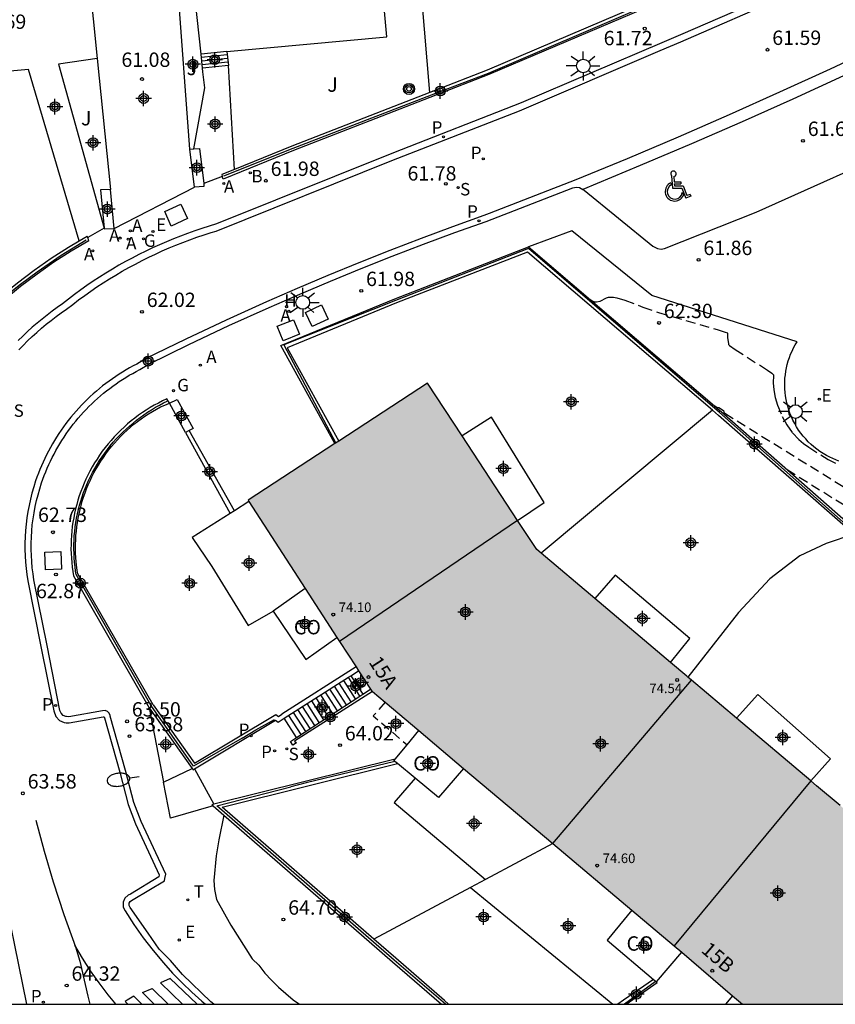
# Model space of a CAD drawing. Units: metres. Extents: x 586944 to 587299, y 4796790 to 4797041.
# Drawn here: x 587065 to 587107, y 4796790 to 4796841 of the extents above; entities that cross this region are included whole.
import ezdxf
from ezdxf.enums import TextEntityAlignment as Align

# ---------------------------------------------------------------- set-up
doc = ezdxf.new("R2010")
doc.units = ezdxf.units.M
doc.header["$MEASUREMENT"] = 0
doc.linetypes.add('TRAZOS_NORMALES', pattern=[0.75, 0.5, -0.25])
for name, color, linetype in [('010106', 9, 'Continuous'), ('020194', 31, 'TRAZOS_NORMALES'), ('020195', 30, 'TRAZOS_NORMALES'), ('020204', 9, 'Continuous'), ('020308', 9, 'Continuous'), ('060108', 9, 'Continuous'), ('060113', 4, 'Continuous'), ('060117', 9, 'Continuous'), ('060130', 9, 'Continuous'), ('060137', 9, 'Continuous'), ('060141', 9, 'Continuous'), ('070105', 6, 'Continuous'), ('070106', 6, 'Continuous'), ('070108', 9, 'VALLA'), ('070110', 9, 'Continuous'), ('070116', 6, 'Continuous'), ('080107', 9, 'Continuous'), ('080109', 9, 'Continuous'), ('080118', 9, 'Continuous'), ('080121', 9, 'TRAZOS_NORMALES'), ('080124', 9, 'Continuous'), ('080201', 9, 'Continuous'), ('080202', 9, 'Continuous'), ('080301', 9, 'Continuous'), ('080303', 9, 'Continuous'), ('080308', 9, 'Continuous'), ('090217', 9, 'Continuous'), ('100105', 3, 'Continuous'), ('100107', 3, 'Continuous'), ('100116', 71, 'Continuous'), ('100302', 7, 'Continuous'), ('200202', 4, 'Continuous'), ('200204', 4, 'Continuous'), ('200205', 4, 'Continuous'), ('200302', 4, 'Continuous'), ('200304', 4, 'Continuous'), ('200305', 4, 'Continuous'), ('210102', 4, 'Continuous'), ('210203', 4, 'Continuous'), ('210204', 9, 'Continuous'), ('210205', 4, 'Continuous'), ('210303', 4, 'Continuous'), ('210304', 9, 'Continuous'), ('210305', 4, 'Continuous'), ('220205', 1, 'Continuous'), ('220207', 9, 'Continuous'), ('220305', 1, 'Continuous'), ('220307', 9, 'Continuous'), ('230204', 9, 'Continuous'), ('230304', 9, 'Continuous'), ('240205', 1, 'Continuous'), ('240305', 1, 'Continuous'), ('250202', 9, 'Continuous'), ('250206', 9, 'Continuous'), ('260101', 9, 'Continuous'), ('260206', 9, 'Continuous'), ('270104', 9, 'Continuous'), ('990501', 21, 'Continuous'), ('C_Edificios', 5, 'Continuous'), ('Centroides', 1, 'Continuous')]:
    doc.layers.add(name, color=color, linetype=linetype)
doc.layers.add('080111', color=7, linetype='Continuous', lineweight=30)
doc.styles.add('ARIAL', font='arial.ttf', dxfattribs={"height": 1})
doc.styles.add('ARIALI', font='ariali.ttf', dxfattribs={"height": 1})
doc.styles.add('ROMANS', font='romans__.ttf', dxfattribs={"height": 1})
doc.styles.get("Standard").update_dxf_attribs({"font": 'arial.ttf'})
doc.linetypes.add('VALLA', pattern='A,1,[200,DONOSTI.shx,S=0.1,R=0,X=0,Y=0],1', length=2)

# ---------------------------------------------------------------- blocks, each defined once
blk = doc.blocks.new('Centroide')
for points in [[(0.402, 0), (-0.402, 0)], [(0, -0.402), (0, 0.402)]]:
    blk.add_lwpolyline(points)
for radius in [0.256, 0.159]:
    blk.add_circle((0, 0), radius)
blk = doc.blocks.new('REGALU')
blk.add_circle((0, 0), 0.055)
blk = doc.blocks.new('PLUVI2')
blk.add_circle((0, 0), 0.055)
blk = doc.blocks.new('FAROLA')
for p, q in [((0, 0.355), (0, 0.755)), ((-0.355, 0), (-0.895, 0)), ((-0.63, 0.51), (-0.255, 0.245)), ((0.605, 0.49), (0.276, 0.223)), ((0.355, 0), (0.855, 0)), ((-0.65, -0.52), (-0.255, -0.24)), ((0, -0.355), (0, -0.755)), ((0.585, -0.52), (0.256, -0.246))]:
    blk.add_line(p, q)
blk.add_circle((0, 0), 0.355)
blk = doc.blocks.new('COTAPU')
blk.add_circle((0, 0), 0.075)
blk = doc.blocks.new('HIDRAN')
blk.add_circle((0, 0), 0.055)
blk = doc.blocks.new('ABAS')
blk.add_circle((0, 0), 0.055)
blk = doc.blocks.new('PLUVI3')
blk.add_circle((0, 0), 0.055)
blk = doc.blocks.new('FAREDI')
blk.add_line((0, 0), (0.5, 0))
blk.add_lwpolyline([(0.5, 0, 0.159986), (0.538, -0.117, 0.106322), (0.675, -0.238, 0.071006), (0.858, -0.309, 0.057309), (1.099, -0.337, 0.057309), (1.339, -0.309, 0.071006), (1.522, -0.238, 0.106322), (1.659, -0.117, 0.159986), (1.697, 0, 0.159986), (1.659, 0.117, 0.106322), (1.522, 0.238, 0.071006), (1.339, 0.309, 0.057309), (1.099, 0.337, 0.057309), (0.858, 0.309, 0.071006), (0.675, 0.238, 0.106322), (0.538, 0.117, 0.159986)], format="xyb", close=True)
blk = doc.blocks.new('REGELE')
blk.add_circle((0, 0), 0.055)
blk = doc.blocks.new('RETEL')
blk.add_circle((0, 0), 0.055)
blk = doc.blocks.new('BloquePortal')
blk.add_circle((0, 0), 0.075)
at = {"flags": 5}
blk.add_attdef('INDICE', text='', height=0.75, dxfattribs=at).set_placement((0, 0), align=Align.MIDDLE_CENTER)
blk = doc.blocks.new('MINUS')
at = {"color": 0}
for points in [[(-0.047, 0.641, 0), (0, 0, 0)], [(0.063, 0.6, 0), (0.084, 0.317, 0)], [(-0.087, 0.273, 0), (-0.078, 0.158, 0)], [(0, 0, 0), (0.483, 0, 0)], [(0.084, 0.317, 0), (0.428, 0.317, 0)], [(0.092, 0.21, 0), (0.099, 0.107, 0)], [(0.092, 0.21, 0), (0.436, 0.21, 0)], [(0.099, 0.107, 0), (0.556, 0.107, 0)], [(0.428, 0.317, 0), (0.436, 0.21, 0)], [(0.483, 0, 0), (0.694, -0.534, 0)], [(0.556, 0.107, 0), (0.754, -0.396, 0)], [(0.506, -0.239, 0), (0.569, -0.397, 0)], [(0.958, -0.43, 0), (0.694, -0.534, 0)], [(0.919, -0.331, 0), (0.754, -0.396, 0)], [(0.919, -0.331, 0), (0.958, -0.43, 0)]]:
    blk.add_polyline3d(points, dxfattribs=at)
for centre, radius, start, end in [((0.053, 0.742), 0.142, 274.1625, 225.3181), ((0.117, -0.183), 0.5, 114.0034, 334.6848), ((0.117, -0.183), 0.393, 119.7232, 351.8893)]:
    blk.add_arc(centre, radius, start, end, dxfattribs=at)
blk = doc.blocks.new('SANEA')
blk.add_circle((0, 0), 0.055)
blk = doc.blocks.new('POSTEM')
for radius in [0.29, 0.21, 0.12]:
    blk.add_circle((0, 0), radius)
blk = doc.blocks.new('REGAS')
blk.add_circle((0, 0), 0.055)
blk = doc.blocks.new('PUNTO')
blk.add_circle((0, 0), 0.075)
blk = doc.blocks.new('BOCAR')
blk.add_circle((0, 0), 0.055)

msp = doc.modelspace()

# ---------------------------------------------------------------- hatches: boundary and pattern name
at = {"layer": '990501'}
for points in [[(587091.877, 4796813.769), (587086.188, 4796822.448), (587081.348, 4796819.296), (587076.816, 4796816.344), (587083.269, 4796806.388), (587085.721, 4796804.325), (587092.712, 4796798.435), (587099.951, 4796806.959), (587099.712, 4796807.161)], [(587116.32, 4796793.156), (587113.706, 4796790.049), (587102.618, 4796790.049), (587102.104, 4796790.482), (587099.447, 4796792.76), (587092.712, 4796798.435), (587099.951, 4796806.959), (587106.487, 4796801.447)]]:
    msp.add_hatch(color=256, dxfattribs=at).paths.add_polyline_path(points, flags=0)

# ---------------------------------------------------------------- linework, layer by layer
at = {"layer": '010106', "flags": 128}
msp.add_lwpolyline([(586944.08, 4796790.053), (587294.07, 4796790.045), (587294.075, 4797040.038), (586944.085, 4797040.046)], close=True, dxfattribs=at)
at = {"layer": '020194'}
for points, elevation in [([(587101.024, 4796821.376), (587101.276, 4796821.191), (587101.382, 4796821.177), (587101.626, 4796821.025), (587101.648, 4796820.936), (587101.7, 4796820.876), (587108.876, 4796816.435)], 62.64), ([(587104.945, 4796817.943), (587110.54, 4796814.469)], 63.14)]:
    msp.add_lwpolyline(points, dxfattribs=dict(at, elevation=elevation))
at = {"layer": '020195', "elevation": 62.14}
msp.add_lwpolyline([(587094.616, 4796826.851), (587094.803, 4796826.734), (587094.909, 4796826.695), (587095.007, 4796826.683), (587095.185, 4796826.723), (587095.523, 4796826.898), (587095.624, 4796826.928), (587095.744, 4796826.942), (587095.888, 4796826.934), (587096.061, 4796826.9), (587096.474, 4796826.772), (587097.414, 4796826.421), (587098.226, 4796826.141), (587101.298, 4796825.252), (587101.808, 4796825.085), (587101.828, 4796825.063), (587101.835, 4796824.835), (587101.884, 4796824.494), (587101.893, 4796824.46), (587101.938, 4796824.413), (587102.235, 4796824.207), (587103.916, 4796823.128), (587104.149, 4796822.965), (587104.234, 4796822.888), (587104.243, 4796822.854), (587104.221, 4796822.463), (587104.246, 4796822.107), (587104.325, 4796821.696), (587104.449, 4796821.306), (587104.689, 4796820.713), (587104.924, 4796820.272), (587105.229, 4796819.851), (587105.552, 4796819.511), (587105.805, 4796819.295), (587106.076, 4796819.102), (587107.095, 4796818.47), (587107.464, 4796818.276)], dxfattribs=at)
at = {"layer": '060108', "flags": 128}
for points in [[(587094.288, 4796832.558), (587094.353, 4796832.519), (587097.935, 4796829.593), (587098.184, 4796829.465), (587098.365, 4796829.442), (587098.546, 4796829.469), (587103.339, 4796831.363), (587111.563, 4796835.047), (587120.406, 4796839.335), (587131.83, 4796845.018), (587141.032, 4796849.79)], [(587104.891, 4796843.013), (587099.39, 4796840.62), (587098.406, 4796840.204), (587091.067, 4796837.064), (587084.398, 4796834.467), (587075.165, 4796830.755), (587074.786, 4796830.642), (587074.409, 4796830.522), (587074.034, 4796830.396), (587073.661, 4796830.263), (587073.29, 4796830.124), (587072.922, 4796829.979), (587072.557, 4796829.827), (587072.194, 4796829.67), (587071.834, 4796829.506), (587071.477, 4796829.336), (587071.122, 4796829.16), (587070.771, 4796828.978), (587070.423, 4796828.79), (587070.078, 4796828.596), (587069.737, 4796828.396), (587069.399, 4796828.19), (587069.064, 4796827.979), (587068.734, 4796827.762), (587068.407, 4796827.539), (587068.083, 4796827.311), (587067.764, 4796827.077), (587067.449, 4796826.838), (587067.138, 4796826.593), (587066.863, 4796826.403), (587066.593, 4796826.206), (587066.327, 4796826.003), (587066.065, 4796825.795), (587065.808, 4796825.581), (587065.556, 4796825.362), (587065.308, 4796825.137), (587065.066, 4796824.906), (587064.828, 4796824.671)], [(587067.346, 4796805.052), (587067.308, 4796805.055), (587067.169, 4796805.119), (587067.056, 4796805.233), (587066.993, 4796805.38), (587066.325, 4796808.757), (587065.645, 4796812.184), (587065.596, 4796812.5), (587065.556, 4796812.818), (587065.527, 4796813.137), (587065.507, 4796813.457), (587065.498, 4796813.777), (587065.498, 4796814.098), (587065.508, 4796814.418), (587065.528, 4796814.738), (587065.558, 4796815.057), (587065.598, 4796815.375), (587065.648, 4796815.691), (587065.707, 4796816.006), (587065.777, 4796816.319), (587065.855, 4796816.629), (587065.944, 4796816.937), (587066.042, 4796817.242), (587066.11, 4796817.437), (587066.181, 4796817.629), (587066.257, 4796817.821), (587066.336, 4796818.01), (587066.419, 4796818.198), (587066.506, 4796818.385), (587066.596, 4796818.57), (587066.69, 4796818.752), (587066.788, 4796818.933), (587066.889, 4796819.112), (587066.994, 4796819.289), (587067.102, 4796819.464), (587067.214, 4796819.636), (587067.329, 4796819.807), (587067.448, 4796819.975), (587067.57, 4796820.14), (587067.695, 4796820.304), (587067.823, 4796820.464), (587067.955, 4796820.622), (587068.089, 4796820.778), (587068.227, 4796820.93), (587068.368, 4796821.08), (587068.511, 4796821.228), (587068.658, 4796821.372), (587068.807, 4796821.513), (587068.96, 4796821.651), (587069.114, 4796821.787), (587069.272, 4796821.919), (587069.432, 4796822.048), (587069.595, 4796822.173), (587069.76, 4796822.296), (587069.927, 4796822.415), (587070.097, 4796822.531), (587070.269, 4796822.643), (587070.444, 4796822.752), (587070.62, 4796822.858), (587070.799, 4796822.96), (587070.979, 4796823.058), (587071.162, 4796823.153), (587071.642, 4796823.444), (587073.719, 4796824.463), (587075.811, 4796825.449), (587077.919, 4796826.403), (587079.513, 4796827.099), (587081.115, 4796827.777), (587082.725, 4796828.435), (587084.343, 4796829.076), (587085.968, 4796829.697), (587087.6, 4796830.3), (587089.238, 4796830.884), (587093.768, 4796832.639), (587093.942, 4796832.678), (587094.118, 4796832.658), (587094.288, 4796832.558)], [(587069.628, 4796805.085), (587069.62, 4796805.116), (587069.57, 4796805.23), (587069.48, 4796805.317), (587069.353, 4796805.368), (587069.215, 4796805.363), (587067.461, 4796805.044), (587067.346, 4796805.052)], [(587070.428, 4796802.244), (587069.628, 4796805.085)], [(587070.862, 4796800.571), (587070.428, 4796802.244)], [(587071.237, 4796799.581), (587070.862, 4796800.571)], [(587072.518, 4796796.831), (587071.237, 4796799.581)], [(587072.472, 4796796.605), (587072.518, 4796796.831)], [(587070.818, 4796795.505), (587072.447, 4796796.488)], [(587072.447, 4796796.488), (587072.472, 4796796.605)], [(587070.617, 4796795.313), (587070.657, 4796795.402)], [(587070.618, 4796795.195), (587070.617, 4796795.313)], [(587070.672, 4796795.091), (587070.618, 4796795.195)], [(587070.657, 4796795.402), (587070.727, 4796795.469)], [(587071.599, 4796793.748), (587070.672, 4796795.091)], [(587070.727, 4796795.469), (587070.818, 4796795.505)], [(587072.181, 4796792.926), (587071.599, 4796793.748)], [(587072.766, 4796792.337), (587072.181, 4796792.926)], [(587073.392, 4796791.601), (587072.766, 4796792.337)], [(587074.875, 4796790.173), (587073.392, 4796791.601)], [(587075.038, 4796790.05), (587074.875, 4796790.173)]]:
    msp.add_lwpolyline(points, dxfattribs=at)
at = {"layer": '060113', "flags": 128}
for points in [[(587141.511, 4796855.179), (587125.383, 4796847.031), (587117.976, 4796843.36), (587114.634, 4796841.694), (587111.27, 4796840.066), (587107.888, 4796838.477), (587105.252, 4796837.272), (587102.605, 4796836.09), (587099.948, 4796834.932), (587097.281, 4796833.798), (587094.288, 4796832.558)], [(587064.854, 4796824.187), (587065.081, 4796824.422), (587065.313, 4796824.652), (587065.549, 4796824.877), (587065.791, 4796825.097), (587066.038, 4796825.311), (587066.289, 4796825.52), (587066.544, 4796825.724), (587066.804, 4796825.922), (587067.068, 4796826.114), (587067.349, 4796826.308), (587067.666, 4796826.557), (587067.976, 4796826.793), (587068.29, 4796827.023), (587068.609, 4796827.248), (587068.931, 4796827.467), (587069.256, 4796827.681), (587069.586, 4796827.889), (587069.918, 4796828.091), (587070.255, 4796828.288), (587070.594, 4796828.479), (587070.937, 4796828.664), (587071.283, 4796828.844), (587071.632, 4796829.017), (587071.984, 4796829.185), (587072.338, 4796829.346), (587072.695, 4796829.501), (587073.055, 4796829.65), (587073.418, 4796829.793), (587073.783, 4796829.93), (587074.15, 4796830.061), (587074.519, 4796830.185), (587074.89, 4796830.303), (587075.148, 4796830.38), (587084.316, 4796834.066), (587090.985, 4796836.663), (587098.324, 4796839.803), (587099.402, 4796840.261), (587104.922, 4796842.675)], [(587110.564, 4796840.415), (587107.187, 4796838.828), (587104.555, 4796837.624), (587101.913, 4796836.445), (587099.26, 4796835.289), (587096.597, 4796834.157), (587093.923, 4796833.048), (587089.393, 4796831.293), (587089.12, 4796831.187), (587087.48, 4796830.602), (587085.844, 4796829.998), (587084.215, 4796829.375), (587082.594, 4796828.734), (587080.981, 4796828.073), (587079.375, 4796827.394), (587077.776, 4796826.696), (587075.665, 4796825.74), (587073.567, 4796824.752), (587071.488, 4796823.732), (587071.008, 4796823.441), (587070.823, 4796823.345), (587070.637, 4796823.244), (587070.452, 4796823.138), (587070.271, 4796823.03), (587070.091, 4796822.917), (587069.913, 4796822.801), (587069.738, 4796822.682), (587069.565, 4796822.559), (587069.395, 4796822.433), (587069.227, 4796822.303), (587069.062, 4796822.17), (587068.9, 4796822.034), (587068.74, 4796821.894), (587068.583, 4796821.752), (587068.429, 4796821.606), (587068.278, 4796821.457), (587068.13, 4796821.306), (587067.985, 4796821.151), (587067.843, 4796820.994), (587067.704, 4796820.833), (587067.569, 4796820.67), (587067.436, 4796820.505), (587067.307, 4796820.337), (587067.182, 4796820.166), (587067.06, 4796819.993), (587066.941, 4796819.817), (587066.826, 4796819.639), (587066.714, 4796819.459), (587066.606, 4796819.276), (587066.501, 4796819.092), (587066.401, 4796818.905), (587066.304, 4796818.717), (587066.211, 4796818.527), (587066.121, 4796818.334), (587066.035, 4796818.14), (587065.954, 4796817.945), (587065.876, 4796817.748), (587065.802, 4796817.549), (587065.732, 4796817.348), (587065.631, 4796817.034), (587065.54, 4796816.717), (587065.459, 4796816.397), (587065.387, 4796816.074), (587065.326, 4796815.749), (587065.275, 4796815.423), (587065.234, 4796815.095), (587065.203, 4796814.766), (587065.182, 4796814.437), (587065.171, 4796814.107), (587065.171, 4796813.776), (587065.181, 4796813.446), (587065.201, 4796813.116), (587065.231, 4796812.787), (587065.272, 4796812.46), (587065.322, 4796812.138), (587066.002, 4796808.711), (587066.684, 4796805.363), (587066.786, 4796805.051), (587066.982, 4796804.852), (587067.227, 4796804.74), (587067.322, 4796804.733), (587067.478, 4796804.722), (587069.25, 4796805.044), (587069.297, 4796805.045), (587069.302, 4796805.043), (587069.317, 4796805.011), (587069.32, 4796804.998), (587070.119, 4796802.16), (587070.557, 4796800.474), (587070.942, 4796799.457), (587072.183, 4796796.791), (587072.163, 4796796.69), (587070.676, 4796795.793), (587070.552, 4796795.744), (587070.39, 4796795.59), (587070.296, 4796795.38), (587070.299, 4796795.116), (587070.402, 4796794.923), (587070.858, 4796794.212), (587071.344, 4796793.52), (587071.859, 4796792.849), (587072.401, 4796792.201), (587072.876, 4796791.676), (587073.369, 4796791.167), (587073.879, 4796790.676), (587074.407, 4796790.204), (587074.591, 4796790.05)], [(587065.274, 4796790.05), (587063.817, 4796797.139)]]:
    msp.add_lwpolyline(points, dxfattribs=at)
at = {"layer": '060117', "flags": 128}
for points in [[(587075.717, 4796839.759), (587074.367, 4796839.619)], [(587074.437, 4796838.879), (587074.367, 4796839.619)], [(587075.717, 4796839.759), (587075.787, 4796839.019)], [(587075.787, 4796839.019), (587074.437, 4796838.879)], [(587082.649, 4796806.122), (587082.062, 4796807.109)], [(587079.352, 4796803.964), (587078.705, 4796804.968)]]:
    msp.add_lwpolyline(points, dxfattribs=at)
at = {"layer": '060130', "flags": 128}
msp.add_lwpolyline([(587069.837, 4796830.518), (587074.018, 4796832.67)], dxfattribs=at)
at = {"layer": '060137', "flags": 128}
for points in [[(587075.717, 4796839.759), (587084.057, 4796840.518), (587082.957, 4796852.588), (587084.965, 4796852.739)], [(587074.367, 4796839.619), (587073.956, 4796843.463)], [(587068.002, 4796829.871), (587065.367, 4796838.809), (587060.197, 4796838.339), (587059.804, 4796843.006)], [(587068.945, 4796839.392), (587066.927, 4796839.089), (587069.309, 4796830.532)], [(587074.926, 4796812.879), (587076.816, 4796809.809), (587078.122, 4796810.547)], [(587072.396, 4796801.637), (587073.904, 4796802.343)], [(587085.534, 4796801.839), (587084.446, 4796800.58), (587089.205, 4796796.561)], [(587072.77, 4796799.748), (587072.396, 4796801.637)], [(587075, 4796800.396), (587072.77, 4796799.748)], [(587089.205, 4796796.561), (587088.416, 4796796.14)], [(587088.416, 4796796.14), (587095.843, 4796790.05)]]:
    msp.add_lwpolyline(points, dxfattribs=at)
at = {"layer": '060141', "flags": 128}
for points in [[(587075.727, 4796839.569), (587074.377, 4796839.429)], [(587075.747, 4796839.389), (587074.397, 4796839.249)], [(587075.767, 4796839.199), (587074.417, 4796839.059)], [(587082.429, 4796805.978), (587081.806, 4796806.946)], [(587081.719, 4796805.513), (587081.09, 4796806.49)], [(587081.955, 4796805.668), (587081.329, 4796806.642)], [(587082.192, 4796805.823), (587081.568, 4796806.794)], [(587080.772, 4796804.893), (587080.136, 4796805.881)], [(587081.009, 4796805.048), (587080.375, 4796806.033)], [(587081.245, 4796805.203), (587080.613, 4796806.185)], [(587081.482, 4796805.358), (587080.852, 4796806.337)], [(587080.062, 4796804.429), (587079.421, 4796805.424)], [(587080.298, 4796804.584), (587079.659, 4796805.577)], [(587080.535, 4796804.738), (587079.898, 4796805.729)], [(587079.588, 4796804.119), (587078.944, 4796805.12)], [(587079.825, 4796804.274), (587079.182, 4796805.272)]]:
    msp.add_lwpolyline(points, dxfattribs=at)
at = {"layer": '070105', "flags": 128}
for points in [[(587068.522, 4796843.536), (587068.945, 4796839.392)], [(587073.782, 4796834.653), (587073.138, 4796843.373)], [(587097.465, 4796842.129), (587097.415, 4796841.964), (587089.383, 4796838.545), (587086.613, 4796837.465), (587079.191, 4796834.578), (587075.51, 4796833.084), (587075.47, 4796833.236)], [(587097.025, 4796842.069), (587089.288, 4796838.777), (587086.522, 4796837.698), (587086.303, 4796837.613)], [(587068.945, 4796839.392), (587069.644, 4796832.56)], [(587086.303, 4796837.613), (587079.098, 4796834.81), (587076.116, 4796833.6)], [(587076.116, 4796833.6), (587075.446, 4796833.328)], [(587075.446, 4796833.328), (587075.47, 4796833.236)], [(587068.002, 4796829.871), (587068.418, 4796830.116)], [(587068.46, 4796830.045), (587068.418, 4796830.116)], [(587068.5, 4796829.874), (587068.46, 4796830.045)], [(587063.104, 4796826.244), (587063.954, 4796826.997), (587064.792, 4796827.686), (587065.656, 4796828.342), (587066.54, 4796828.961), (587067.448, 4796829.544), (587068.002, 4796829.871)], [(587068.5, 4796829.874), (587067.579, 4796829.331), (587066.679, 4796828.753), (587065.803, 4796828.14), (587064.947, 4796827.49), (587064.117, 4796826.807), (587063.314, 4796826.092)], [(587081.348, 4796819.296), (587078.52, 4796824.416), (587084.475, 4796826.856), (587091.447, 4796829.559)], [(587091.447, 4796829.559), (587101.526, 4796820.947), (587115.076, 4796809.043), (587114.969, 4796808.921)], [(587101.048, 4796821.039), (587091.4, 4796829.283), (587084.562, 4796826.632), (587078.86, 4796824.296), (587081.55, 4796819.427)], [(587072.711, 4796821.397), (587072.573, 4796821.624), (587072.352, 4796821.521), (587072.135, 4796821.411), (587071.921, 4796821.295), (587071.711, 4796821.173), (587071.504, 4796821.046), (587071.3, 4796820.912), (587071.101, 4796820.772), (587070.906, 4796820.627), (587070.715, 4796820.476), (587070.528, 4796820.32), (587070.346, 4796820.159), (587070.169, 4796819.992), (587069.996, 4796819.821), (587069.828, 4796819.644), (587069.666, 4796819.463), (587069.509, 4796819.277), (587069.357, 4796819.087), (587069.211, 4796818.893), (587069.07, 4796818.694), (587068.935, 4796818.492), (587068.806, 4796818.286), (587068.683, 4796818.076), (587068.566, 4796817.862), (587068.458, 4796817.653), (587068.357, 4796817.441), (587068.262, 4796817.226), (587068.172, 4796817.009), (587068.088, 4796816.789), (587068.011, 4796816.567), (587067.94, 4796816.343), (587067.875, 4796816.117), (587067.816, 4796815.889), (587067.764, 4796815.66), (587067.718, 4796815.43), (587067.678, 4796815.198), (587067.645, 4796814.965), (587067.618, 4796814.732), (587067.598, 4796814.497), (587067.584, 4796814.263), (587067.577, 4796814.028), (587067.576, 4796813.793), (587067.582, 4796813.557), (587067.594, 4796813.323), (587067.613, 4796813.088), (587067.638, 4796812.855), (587067.67, 4796812.622), (587067.707, 4796812.395), (587071.662, 4796805.519)], [(587071.867, 4796805.663), (587067.934, 4796812.5), (587067.904, 4796812.678), (587067.849, 4796813.131), (587067.831, 4796813.359), (587067.819, 4796813.587), (587067.814, 4796813.815), (587067.814, 4796814.043), (587067.821, 4796814.271), (587067.835, 4796814.499), (587067.855, 4796814.726), (587067.88, 4796814.953), (587067.913, 4796815.179), (587067.951, 4796815.404), (587067.996, 4796815.627), (587068.047, 4796815.85), (587068.104, 4796816.071), (587068.167, 4796816.29), (587068.236, 4796816.508), (587068.311, 4796816.723), (587068.392, 4796816.936), (587068.479, 4796817.147), (587068.572, 4796817.356), (587068.67, 4796817.562), (587068.774, 4796817.765), (587068.888, 4796817.972), (587069.007, 4796818.176), (587069.133, 4796818.376), (587069.264, 4796818.572), (587069.4, 4796818.765), (587069.542, 4796818.954), (587069.689, 4796819.138), (587069.842, 4796819.318), (587070, 4796819.494), (587070.162, 4796819.666), (587070.33, 4796819.832), (587070.502, 4796819.994), (587070.679, 4796820.15), (587070.86, 4796820.302), (587071.045, 4796820.448), (587071.235, 4796820.589), (587071.428, 4796820.724), (587071.626, 4796820.854), (587071.827, 4796820.978), (587072.031, 4796821.097), (587072.239, 4796821.209), (587072.467, 4796821.308), (587072.711, 4796821.397)], [(587108.426, 4796814.566), (587101.37, 4796820.764), (587101.048, 4796821.039)], [(587073.548, 4796819.877), (587075.889, 4796815.654)], [(587076.1, 4796815.788), (587073.745, 4796819.976)], [(587076.864, 4796816.271), (587076.1, 4796815.788)], [(587082.449, 4796807.653), (587078.571, 4796805.179)], [(587082.181, 4796807.185), (587082.585, 4796807.443)], [(587078.705, 4796804.968), (587082.062, 4796807.109)], [(587082.062, 4796807.109), (587082.181, 4796807.185)], [(587082.807, 4796806.226), (587083.205, 4796806.487)], [(587083.309, 4796806.355), (587079.247, 4796803.78), (587079.344, 4796803.692), (587079.154, 4796803.56), (587079.032, 4796803.755), (587079.352, 4796803.964)], [(587079.352, 4796803.964), (587082.649, 4796806.122)], [(587082.649, 4796806.122), (587082.807, 4796806.226)], [(587071.662, 4796805.519), (587073.904, 4796802.343)], [(587071.867, 4796805.663), (587074.016, 4796802.619), (587078.259, 4796805.171), (587078.398, 4796805.068), (587078.571, 4796805.179)], [(587074.022, 4796802.331), (587078.245, 4796804.871), (587078.388, 4796804.766), (587078.705, 4796804.968)], [(587084.496, 4796802.829), (587075.032, 4796800.478)], [(587073.904, 4796802.343), (587073.945, 4796802.285), (587074.022, 4796802.331)], [(587075.46, 4796800.327), (587084.61, 4796802.6)], [(587075.032, 4796800.478), (587074.933, 4796800.454), (587075, 4796800.396)], [(587075, 4796800.396), (587075.558, 4796799.91)], [(587083.373, 4796793.447), (587075.46, 4796800.327)], [(587075.558, 4796799.91), (587083.137, 4796793.321)], [(587083.137, 4796793.321), (587084.359, 4796792.259), (587086.902, 4796790.05)], [(587087.283, 4796790.05), (587087.066, 4796790.239), (587084.523, 4796792.447), (587083.373, 4796793.447)], [(587097.972, 4796791.346), (587096.411, 4796790.254)], [(587096.555, 4796790.05), (587098.171, 4796791.181), (587098.122, 4796791.22)], [(587096.411, 4796790.254), (587096.119, 4796790.05)]]:
    msp.add_lwpolyline(points, dxfattribs=at)
at = {"layer": '070106', "flags": 128}
for points in [[(587075.47, 4796833.236), (587074.509, 4796832.866)], [(587069.309, 4796830.532), (587068.46, 4796830.045)], [(587076.513, 4796803.937), (587077.219, 4796804.363)], [(587074.022, 4796802.331), (587075.032, 4796800.478)], [(587079.851, 4796801.607), (587079.046, 4796801.387)]]:
    msp.add_lwpolyline(points, dxfattribs=at)
at = {"layer": '070108', "flags": 128}
for points in [[(587086.303, 4796837.613), (587085.307, 4796849.408), (587084.965, 4796852.739)], [(587097.352, 4796842.025), (587089.338, 4796838.603), (587086.6, 4796837.553), (587079.158, 4796834.699), (587075.535, 4796833.239)], [(587068.374, 4796829.917), (587067.069, 4796829.11), (587065.804, 4796828.242), (587064.936, 4796827.594), (587064.09, 4796826.918), (587063.266, 4796826.214), (587063.104, 4796826.244)], [(587114.969, 4796808.921), (587114.781, 4796809.076), (587101.416, 4796820.914), (587091.457, 4796829.471), (587084.516, 4796826.769), (587078.684, 4796824.441), (587081.389, 4796819.323)], [(587076.513, 4796803.937), (587073.975, 4796802.465), (587071.736, 4796805.653), (587067.849, 4796812.47), (587067.82, 4796812.643), (587067.789, 4796812.872), (587067.764, 4796813.102), (587067.746, 4796813.332), (587067.734, 4796813.563), (587067.728, 4796813.794), (587067.729, 4796814.025), (587067.736, 4796814.256), (587067.75, 4796814.486), (587067.77, 4796814.716), (587067.796, 4796814.946), (587067.829, 4796815.174), (587067.867, 4796815.402), (587067.913, 4796815.629), (587067.964, 4796815.854), (587068.022, 4796816.077), (587068.086, 4796816.299), (587068.156, 4796816.52), (587068.232, 4796816.738), (587068.314, 4796816.954), (587068.402, 4796817.167), (587068.496, 4796817.378), (587068.595, 4796817.587), (587068.701, 4796817.792), (587068.816, 4796818.002), (587068.937, 4796818.208), (587069.063, 4796818.411), (587069.196, 4796818.61), (587069.334, 4796818.805), (587069.478, 4796818.996), (587069.627, 4796819.182), (587069.781, 4796819.365), (587069.941, 4796819.543), (587070.106, 4796819.716), (587070.275, 4796819.885), (587070.45, 4796820.048), (587070.628, 4796820.207), (587070.812, 4796820.36), (587070.997, 4796820.512), (587071.186, 4796820.659), (587071.379, 4796820.8), (587071.576, 4796820.935), (587071.777, 4796821.065), (587071.982, 4796821.189), (587072.19, 4796821.307), (587072.402, 4796821.419), (587072.6, 4796821.512)], [(587077.219, 4796804.363), (587078.202, 4796804.908)], [(587084.477, 4796802.71), (587079.851, 4796801.607)], [(587087.117, 4796790.05), (587084.448, 4796792.35), (587075.194, 4796800.402), (587079.046, 4796801.387)], [(587098.058, 4796791.21), (587096.466, 4796790.05)]]:
    msp.add_lwpolyline(points, dxfattribs=at)
at = {"layer": '070110', "flags": 128}
for points in [[(587073.782, 4796834.653), (587073.989, 4796834.67)], [(587074.018, 4796832.67), (587073.782, 4796834.653)], [(587073.989, 4796834.67), (587074.278, 4796834.693)], [(587074.278, 4796834.693), (587074.509, 4796832.866)], [(587074.509, 4796832.866), (587074.514, 4796832.71), (587074.018, 4796832.67)], [(587069.644, 4796832.56), (587069.12, 4796832.533), (587069.309, 4796830.532)], [(587069.837, 4796830.518), (587069.644, 4796832.56)], [(587069.309, 4796830.532), (587069.313, 4796830.491), (587069.837, 4796830.518)], [(587072.711, 4796821.397), (587073.123, 4796821.603)], [(587073.548, 4796819.877), (587072.711, 4796821.397)], [(587073.123, 4796821.603), (587073.96, 4796820.083), (587073.745, 4796819.976)], [(587073.745, 4796819.976), (587073.548, 4796819.877)]]:
    msp.add_lwpolyline(points, dxfattribs=at)
at = {"layer": '070116', "flags": 128}
for points in [[(587073.989, 4796834.67), (587074.557, 4796837.849), (587074.457, 4796838.689), (587074.437, 4796838.879)], [(587076.116, 4796833.6), (587075.787, 4796839.019)], [(587075.889, 4796815.654), (587073.897, 4796814.389), (587074.926, 4796812.879)], [(587076.1, 4796815.788), (587075.889, 4796815.654)]]:
    msp.add_lwpolyline(points, dxfattribs=at)
at = {"layer": '080107', "flags": 128}
for points in [[(587079.803, 4796811.736), (587078.122, 4796810.547)], [(587078.122, 4796810.547), (587079.828, 4796808.026), (587081.455, 4796809.188)], [(587085.112, 4796803.581), (587085.721, 4796804.325)], [(587084.496, 4796802.829), (587085.112, 4796803.581)], [(587084.477, 4796802.71), (587084.43, 4796802.748), (587084.496, 4796802.829)], [(587084.61, 4796802.6), (587084.477, 4796802.71)], [(587085.534, 4796801.839), (587084.61, 4796802.6)], [(587088.059, 4796802.355), (587086.748, 4796800.838), (587085.534, 4796801.839)], [(587096.843, 4796794.955), (587095.564, 4796793.384), (587097.972, 4796791.346)], [(587098.122, 4796791.22), (587099.447, 4796792.76)], [(587097.972, 4796791.346), (587098.122, 4796791.22)], [(587102.104, 4796790.482), (587101.726, 4796790.049)]]:
    msp.add_lwpolyline(points, dxfattribs=at).dxf.unprotected_set("ltscale", 0)
at = {"layer": '080109', "flags": 128}
for points in [[(587090.884, 4796815.284), (587081.59, 4796808.979)], [(587106.186, 4796801.701), (587099.05, 4796793.095)]]:
    msp.add_lwpolyline(points, dxfattribs=at)
at = {"layer": '080111', "flags": 128}
for points in [[(587086.188, 4796822.448), (587081.55, 4796819.427)], [(587087.994, 4796819.694), (587086.188, 4796822.448)], [(587081.348, 4796819.296), (587076.816, 4796816.344), (587076.864, 4796816.271)], [(587081.55, 4796819.427), (587081.348, 4796819.296)], [(587090.884, 4796815.284), (587087.994, 4796819.694)], [(587076.864, 4796816.271), (587079.803, 4796811.736)], [(587092.11, 4796813.572), (587091.877, 4796813.769), (587090.884, 4796815.284)], [(587094.913, 4796811.208), (587092.11, 4796813.572)], [(587079.803, 4796811.736), (587081.455, 4796809.188)], [(587098.862, 4796807.877), (587094.913, 4796811.208)], [(587081.455, 4796809.188), (587081.59, 4796808.979)], [(587081.59, 4796808.979), (587082.449, 4796807.653)], [(587082.449, 4796807.653), (587082.585, 4796807.443)], [(587082.585, 4796807.443), (587083.205, 4796806.487)], [(587099.773, 4796807.109), (587099.712, 4796807.161), (587098.862, 4796807.877)], [(587099.951, 4796806.959), (587099.773, 4796807.109)], [(587102.307, 4796804.972), (587099.951, 4796806.959)], [(587083.205, 4796806.487), (587083.269, 4796806.388), (587083.309, 4796806.355)], [(587083.309, 4796806.355), (587083.965, 4796805.803)], [(587083.965, 4796805.803), (587085.721, 4796804.325)], [(587106.186, 4796801.701), (587102.307, 4796804.972)], [(587085.721, 4796804.325), (587088.059, 4796802.355)], [(587088.059, 4796802.355), (587092.713, 4796798.434)], [(587107.709, 4796800.417), (587106.487, 4796801.447), (587106.186, 4796801.701)], [(587092.713, 4796798.434), (587096.843, 4796794.955)], [(587096.843, 4796794.955), (587099.05, 4796793.095)], [(587099.05, 4796793.095), (587099.447, 4796792.76)], [(587099.447, 4796792.76), (587102.104, 4796790.482)], [(587102.104, 4796790.482), (587102.618, 4796790.049)]]:
    msp.add_lwpolyline(points, dxfattribs=at)
at = {"layer": '080118', "flags": 128}
msp.add_lwpolyline([(587092.713, 4796798.434), (587099.951, 4796806.959)], dxfattribs=at)
at = {"layer": '080121', "flags": 128}
msp.add_lwpolyline([(587083.965, 4796805.803), (587083.353, 4796805.086), (587085.112, 4796803.581)], dxfattribs=at)
at = {"layer": '080124', "flags": 128}
for points in [[(587090.884, 4796815.284), (587092.266, 4796816.229), (587089.516, 4796820.669), (587087.994, 4796819.694)], [(587098.862, 4796807.877), (587099.876, 4796809.129), (587095.966, 4796812.439), (587094.913, 4796811.208)], [(587106.186, 4796801.701), (587107.205, 4796802.849), (587103.416, 4796806.209), (587102.307, 4796804.972)]]:
    msp.add_lwpolyline(points, dxfattribs=at)
at = {"layer": '100105', "flags": 128}
msp.add_lwpolyline([(587071.662, 4796805.519), (587072.396, 4796801.637)], dxfattribs=at)
at = {"layer": '100107', "flags": 128}
for points in [[(587101.048, 4796821.039), (587092.11, 4796813.572)], [(587108.426, 4796814.566), (587106.986, 4796814.089), (587105.606, 4796813.439), (587104.036, 4796812.239), (587102.416, 4796810.489), (587099.773, 4796807.109)], [(587092.713, 4796798.434), (587089.205, 4796796.561)], [(587088.416, 4796796.14), (587083.373, 4796793.447)]]:
    msp.add_lwpolyline(points, dxfattribs=at)
at = {"layer": '100116', "flags": 128}
for points in [[(587107.64, 4796818.384), (587107.168, 4796818.587), (587106.993, 4796818.679), (587106.822, 4796818.779), (587106.657, 4796818.887), (587106.496, 4796819.003), (587106.342, 4796819.126), (587106.193, 4796819.256), (587106.05, 4796819.393), (587105.914, 4796819.536), (587105.785, 4796819.686), (587105.663, 4796819.841), (587105.548, 4796820.002), (587105.441, 4796820.169), (587105.342, 4796820.34), (587105.251, 4796820.515), (587105.169, 4796820.695), (587105.094, 4796820.878), (587105.029, 4796821.065), (587104.976, 4796821.241), (587104.93, 4796821.42), (587104.892, 4796821.601), (587104.863, 4796821.783), (587104.841, 4796821.966), (587104.827, 4796822.15), (587104.821, 4796822.334), (587104.824, 4796822.519), (587104.834, 4796822.703), (587104.853, 4796822.887), (587104.879, 4796823.069), (587104.913, 4796823.25), (587104.955, 4796823.43), (587105.005, 4796823.608), (587105.063, 4796823.783), (587105.128, 4796823.955), (587105.201, 4796824.125), (587105.281, 4796824.291), (587105.369, 4796824.454), (587105.463, 4796824.612), (587097.883, 4796827.021), (587093.709, 4796830.394), (587091.447, 4796829.559)], [(587075.558, 4796799.91), (587075.287, 4796798.621), (587075.156, 4796797.796), (587075.035, 4796796.512), (587075.058, 4796796.036), (587075.171, 4796795.512), (587075.918, 4796794.17), (587077.031, 4796792.421), (587077.376, 4796792.087), (587077.692, 4796791.67), (587078.04, 4796791.299), (587078.405, 4796790.944), (587078.784, 4796790.606), (587079.178, 4796790.284), (587079.492, 4796790.05)]]:
    msp.add_lwpolyline(points, dxfattribs=at)
at = {"layer": '210102', "flags": 128}
msp.add_lwpolyline([(587082.181, 4796807.185), (587082.807, 4796806.226)], dxfattribs=at)
at = {"layer": '260101', "flags": 128}
for points in [[(587065.734, 4796799.651), (587066.17, 4796798.041)], [(587066.17, 4796798.041), (587066.647, 4796796.442)], [(587066.647, 4796796.442), (587067.205, 4796794.736)], [(587067.205, 4796794.736), (587067.808, 4796793.046)], [(587068.18, 4796792.445), (587067.778, 4796793.129)], [(587067.808, 4796793.046), (587068.036, 4796792.299)], [(587068.036, 4796792.299), (587068.45, 4796790.463)], [(587068.598, 4796791.795), (587068.18, 4796792.445)], [(587069.041, 4796791.162), (587068.598, 4796791.795)], [(587069.51, 4796790.548), (587069.041, 4796791.162)], [(587072.757, 4796791.4), (587072.249, 4796791.158)], [(587072.249, 4796791.158), (587073.401, 4796790.05)], [(587074.161, 4796790.05), (587072.757, 4796791.4)], [(587069.864, 4796790.117), (587069.51, 4796790.548)], [(587071.304, 4796790.655), (587071.806, 4796790.874)], [(587071.922, 4796790.05), (587071.304, 4796790.655)], [(587071.806, 4796790.874), (587072.648, 4796790.05)], [(587068.45, 4796790.463), (587068.56, 4796790.05)], [(587069.921, 4796790.05), (587069.864, 4796790.117)], [(587070.408, 4796790.198), (587070.399, 4796790.192)], [(587070.399, 4796790.192), (587070.543, 4796790.05)], [(587070.508, 4796790.258), (587070.408, 4796790.198)], [(587070.85, 4796790.463), (587070.508, 4796790.258)], [(587071.269, 4796790.05), (587070.85, 4796790.463)]]:
    msp.add_lwpolyline(points, dxfattribs=at)
at = {"layer": '270104', "flags": 128}
for points in [[(587072.466, 4796831.404), (587073.305, 4796831.791)], [(587073.305, 4796831.791), (587073.648, 4796831.034)], [(587072.809, 4796830.647), (587072.466, 4796831.404)], [(587073.648, 4796831.034), (587072.809, 4796830.647)], [(587079.807, 4796826.143), (587080.653, 4796826.527)], [(587080.653, 4796826.527), (587081.004, 4796825.784)], [(587080.158, 4796825.4), (587079.807, 4796826.143)], [(587078.329, 4796825.417), (587079.193, 4796825.76)], [(587078.644, 4796824.658), (587078.329, 4796825.417)], [(587079.193, 4796825.76), (587079.508, 4796825.001)], [(587081.004, 4796825.784), (587080.158, 4796825.4)], [(587079.508, 4796825.001), (587078.644, 4796824.658)], [(587066.204, 4796813.635), (587067.04, 4796813.675)], [(587066.246, 4796812.708), (587066.204, 4796813.635)], [(587067.04, 4796813.675), (587067.082, 4796812.748)], [(587067.082, 4796812.748), (587066.246, 4796812.708)]]:
    msp.add_lwpolyline(points, dxfattribs=at)

# ---------------------------------------------------------------- block references
at = {"layer": '020204', "rotation": 359.9987685839998}
for p in [(587097.515, 4796840.942, 61.715), (587103.92, 4796839.843, 61.591), (587071.282, 4796838.312, 61.08), (587105.773, 4796835.093, 61.598), (587077.745, 4796833.009, 61.983), (587087.135, 4796832.849, 61.784), (587100.326, 4796828.881, 61.861), (587082.723, 4796827.263, 61.975), (587071.279, 4796826.171, 62.015), (587098.261, 4796825.592, 62.3), (587066.635, 4796814.671, 62.733), (587066.791, 4796812.466, 62.874), (587081.617, 4796803.561, 64.021)]:
    msp.add_blockref('COTAPU', p, dxfattribs=at)
at = {"layer": '020204'}
for p in [(587070.501, 4796804.807, 63.5), (587070.631, 4796804.034, 63.579), (587065.066, 4796801.052, 63.58), (587078.662, 4796794.471, 64.7), (587067.351, 4796791.025, 64.322)]:
    msp.add_blockref('COTAPU', p, dxfattribs=at)
at = {"layer": '080201', "rotation": 359.9987685839998}
for p in [(587081.262, 4796810.377, 74.1), (587099.207, 4796806.963, 74.54), (587095.036, 4796797.283, 74.604)]:
    msp.add_blockref('PUNTO', p, dxfattribs=at)
at = {"layer": '080202', "rotation": 359.9987685839998}
for p in [(587083.099, 4796807.118), (587101.041, 4796791.795)]:
    msp.add_blockref('BloquePortal', p, dxfattribs=at)
at = {"layer": '090217', "rotation": 359.9987685839998}
msp.add_blockref('POSTEM', (587085.215, 4796837.799), dxfattribs=at)
at = {"layer": '200202', "rotation": 359.9987685839998}
msp.add_blockref('BOCAR', (587076.934, 4796833.42, 61.992), dxfattribs=at)
at = {"layer": '200204'}
msp.add_blockref('HIDRAN', (587078.827, 4796826.437, 62.002), dxfattribs=at)
at = {"layer": '200205', "rotation": 359.9987685839998}
for p in [(587075.556, 4796832.86, 61.994), (587070.135, 4796830.018, 62.017), (587070.567, 4796829.965, 61.99), (587070.675, 4796830.396, 61.999), (587068.719, 4796829.35, 62.098), (587078.94, 4796826.193, 62.013), (587074.328, 4796823.385, 62.037)]:
    msp.add_blockref('ABAS', p, dxfattribs=at)
at = {"layer": '210203', "rotation": 359.9987685839998}
for p in [(587089.09, 4796834.147, 61.741), (587076.977, 4796804.054, 63.92)]:
    msp.add_blockref('PLUVI2', p, dxfattribs=at)
at = {"layer": '210203'}
msp.add_blockref('PLUVI2', (587066.134, 4796790.154, 64.356), dxfattribs=at)
at = {"layer": '210204', "rotation": 359.9987685839998}
for p in [(587087.779, 4796832.65, 61.762), (587078.835, 4796803.375, 63.931)]:
    msp.add_blockref('SANEA', p, dxfattribs=at)
at = {"layer": '210205', "rotation": 359.9987685839998}
for p in [(587087.019, 4796835.299, 61.716), (587088.868, 4796830.915, 61.726), (587066.775, 4796805.635, 63.251), (587078.203, 4796803.27, 63.895)]:
    msp.add_blockref('PLUVI3', p, dxfattribs=at)
at = {"layer": '220205', "rotation": 359.9987685839998}
msp.add_blockref('REGELE', (587071.853, 4796830.363, 61.955), dxfattribs=at)
at = {"layer": '220205'}
msp.add_blockref('REGELE', (587073.226, 4796793.398, 64.419), dxfattribs=at)
at = {"layer": '220207', "rotation": 359.9987685839998}
msp.add_blockref('REGALU', (587106.625, 4796821.618, 62.018), dxfattribs=at)
at = {"layer": '230204', "rotation": 359.9987685839998}
for p in [(587071.357, 4796829.976, 61.962), (587072.928, 4796822.058, 62.175)]:
    msp.add_blockref('REGAS', p, dxfattribs=at)
at = {"layer": '240205'}
msp.add_blockref('RETEL', (587073.674, 4796795.494, 64.346), dxfattribs=at)
at = {"layer": '250202', "rotation": 187.71146723592}
msp.add_blockref('FAREDI', (587071.137, 4796801.907), dxfattribs=at)
at = {"layer": '250206', "rotation": 359.9987685839998}
for p in [(587094.31, 4796838.997), (587079.671, 4796826.66), (587105.384, 4796820.967)]:
    msp.add_blockref('FAROLA', p, dxfattribs=at)
at = {"layer": '260206'}
msp.add_blockref('MINUS', (587098.965, 4796832.629), dxfattribs=at)
at = {"layer": 'C_Edificios', "rotation": 359.9987685839998}
for p in [(587088.156, 4796810.509), (587104.465, 4796795.849)]:
    msp.add_blockref('Centroide', p, dxfattribs=at)
at = {"layer": 'Centroides', "rotation": 359.9987685839998}
for p in [(587073.936, 4796839.086), (587075.077, 4796839.321), (587086.843, 4796837.689), (587066.741, 4796836.871), (587071.367, 4796837.299), (587075.096, 4796835.962), (587068.732, 4796834.99), (587074.147, 4796833.689), (587069.477, 4796831.529), (587071.607, 4796823.599), (587093.68, 4796821.477), (587073.337, 4796820.739), (587103.246, 4796819.269), (587074.818, 4796817.828), (587090.141, 4796817.994), (587099.918, 4796814.118), (587076.874, 4796813.061), (587068.069, 4796812.015), (587073.766, 4796812.009), (587097.392, 4796810.172), (587079.786, 4796809.889), (587082.426, 4796806.649), (587082.696, 4796806.829), (587080.686, 4796805.539), (587081.106, 4796805.029), (587084.536, 4796804.689), (587104.719, 4796803.969), (587072.526, 4796803.6), (587095.216, 4796803.639), (587079.976, 4796803.08), (587086.196, 4796802.599), (587088.615, 4796799.476), (587082.505, 4796798.105), (587081.859, 4796794.598), (587089.106, 4796794.6), (587093.518, 4796794.134), (587097.465, 4796793.099), (587097.078, 4796790.569)]:
    msp.add_blockref('Centroide', p, dxfattribs=at)

# ---------------------------------------------------------------- texts
at = {"layer": '020308', "style": 'ARIAL'}
for s, p in [('62.69', (587062.687, 4796840.929)), ('61.72', (587095.371, 4796840.077)), ('61.59', (587104.17, 4796840.093)), ('61.08', (587070.206, 4796838.947)), ('61.60', (587106.023, 4796835.343)), ('61.98', (587077.995, 4796833.259)), ('61.78', (587085.136, 4796833.018)), ('61.86', (587100.576, 4796829.131)), ('61.98', (587082.973, 4796827.513)), ('62.02', (587071.529, 4796826.421)), ('62.30', (587098.511, 4796825.842)), ('62.73', (587065.855, 4796815.208)), ('62.87', (587065.75, 4796811.232)), ('64.02', (587081.867, 4796803.811))]:
    msp.add_text(s, height=0.75, rotation=359.9988, dxfattribs=at).set_placement(p)
for s, p in [('63.50', (587070.751, 4796805.057)), ('63.58', (587070.881, 4796804.284)), ('63.58', (587065.316, 4796801.302)), ('64.70', (587078.912, 4796794.721)), ('64.32', (587067.601, 4796791.275))]:
    msp.add_text(s, height=0.75, dxfattribs=at).set_placement(p)
at = {"layer": '080301', "style": 'ARIAL'}
for p in [(587079.206, 4796809.345), (587085.433, 4796802.241), (587096.567, 4796792.843)]:
    msp.add_text('CO', height=0.75, rotation=359.9988, dxfattribs=at).set_placement(p)
at = {"layer": '080303', "style": 'ARIAL'}
for s, p in [('74.10', (587081.548, 4796810.507)), ('74.54', (587097.76, 4796806.28)), ('74.60', (587095.322, 4796797.413))]:
    msp.add_text(s, height=0.5, rotation=359.9988, dxfattribs=at).set_placement(p)
at = {"layer": '080308', "style": 'ARIALI'}
for s, rotation, p in [('15A', 302.9488, (587083.086, 4796807.899)), ('15B', 319.3888, (587100.415, 4796792.799))]:
    msp.add_text(s, height=0.75, rotation=rotation, dxfattribs=at).set_placement(p)
at = {"layer": '100302', "style": 'ARIAL'}
for p in [(587073.613, 4796838.517), (587080.952, 4796837.648), (587068.099, 4796835.896)]:
    msp.add_text('J', height=0.75, rotation=359.9988, dxfattribs=at).set_placement(p)
at = {"layer": '200302', "style": 'ROMANS'}
msp.add_text('B', height=0.65, rotation=359.9988, dxfattribs=at).set_placement((587076.992, 4796832.922))
at = {"layer": '200304', "style": 'ROMANS'}
msp.add_text('H', height=0.65, dxfattribs=at).set_placement((587078.705, 4796826.44))
at = {"layer": '200305', "style": 'ROMANS'}
for p in [(587075.559, 4796832.383), (587070.762, 4796830.343), (587069.566, 4796829.832), (587070.453, 4796829.429), (587068.254, 4796828.856), (587078.502, 4796825.65), (587074.635, 4796823.497)]:
    msp.add_text('A', height=0.65, rotation=359.9988, dxfattribs=at).set_placement(p)
at = {"layer": '210303', "style": 'ROMANS'}
for p in [(587088.437, 4796834.137), (587076.325, 4796804.043)]:
    msp.add_text('P', height=0.65, rotation=359.9988, dxfattribs=at).set_placement(p)
msp.add_text('P', height=0.65, dxfattribs=at).set_placement((587065.481, 4796790.144))
at = {"layer": '210304', "style": 'ROMANS'}
for p in [(587087.881, 4796832.242), (587064.586, 4796820.691), (587078.933, 4796802.78)]:
    msp.add_text('S', height=0.65, rotation=359.9988, dxfattribs=at).set_placement(p)
at = {"layer": '210305', "style": 'ROMANS'}
for p in [(587086.395, 4796835.463), (587088.245, 4796831.079), (587066.063, 4796805.368), (587077.498, 4796802.888)]:
    msp.add_text('P', height=0.65, rotation=359.9988, dxfattribs=at).set_placement(p)
at = {"layer": '220305', "style": 'ROMANS'}
msp.add_text('E', height=0.65, rotation=359.9988, dxfattribs=at).set_placement((587072.021, 4796830.39))
msp.add_text('E', height=0.65, dxfattribs=at).set_placement((587073.532, 4796793.504))
at = {"layer": '220307', "style": 'ROMANS'}
msp.add_text('E', height=0.65, rotation=359.9988, dxfattribs=at).set_placement((587106.739, 4796821.491))
at = {"layer": '230304', "style": 'ROMANS'}
for p in [(587071.38, 4796829.559), (587073.119, 4796822.023)]:
    msp.add_text('G', height=0.65, rotation=359.9988, dxfattribs=at).set_placement(p)
at = {"layer": '240305', "style": 'ROMANS'}
msp.add_text('T', height=0.65, dxfattribs=at).set_placement((587073.98, 4796795.6))

doc.saveas('drawing.dxf')
